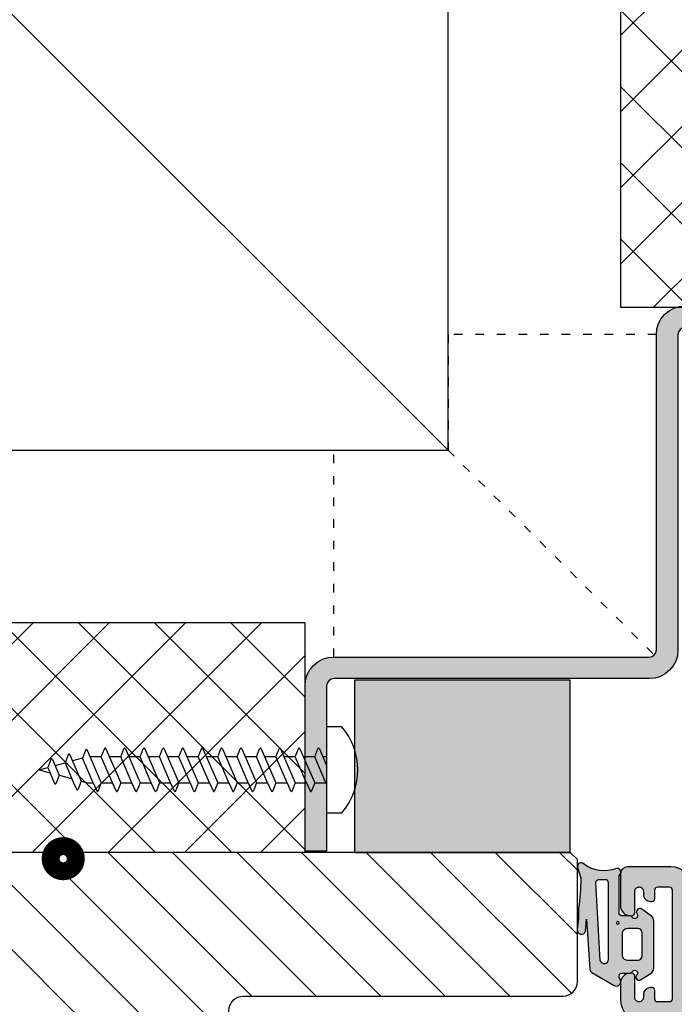
# Model space of a CAD drawing. Units: millimetres. Extents: x -390 to 660, y -6 to 790.
# Drawn here: x -160 to -115, y 413 to 481 of the extents above; entities that cross this region are included whole.
import ezdxf

# ---------------------------------------------------------------- set-up
doc = ezdxf.new("R2010")
doc.units = ezdxf.units.MM
doc.header["$LTSCALE"] = 0.5
doc.linetypes.add('ACAD_ISO03W100', pattern=[30, 12, -18])
doc.linetypes.add('ACAD_ISO04W100', pattern=[30, 24, -3, 0, -3])
for name, color, linetype in [('1', 7, 'Continuous'), ('2', 4, 'Continuous'), ('bes', 1, 'ACAD_ISO04W100'), ('CBF1001$0$1', 7, 'Continuous'), ('CBF1001$0$SKR', 6, 'Continuous'), ('SKR', 6, 'Continuous')]:
    doc.layers.add(name, color=color, linetype=linetype)

# ---------------------------------------------------------------- blocks, each defined once
blk = doc.blocks.new('PH3x20')
at = {"layer": 'bes'}
for p, q in [((-16.77060524635419, 1.371001277118808), (-16.98926241860988, 0.8067247035554033)), ((-16.66666084076815, 1.373076889788535), (-15.67929306683368, -0.899999999844681)), ((-15.67929306683368, 0.899999999844681), (-15.4606358945648, 1.464276573413542)), ((-15.35717729782522, 1.466352186074403), (-14.32929306706626, -0.899999999844681)), ((-14.32929306706626, 0.899999999844681), (-14.11063589479738, 1.464276573413542)), ((-14.0071772980578, 1.466352186074403), (-12.97929306729918, -0.899999999844681)), ((-12.97929306729918, 0.899999999844681), (-12.7606358950303, 1.464276573413542)), ((-12.65717729829038, 1.466352186074403), (-11.62929306753176, -0.899999999844681)), ((-11.62929306753176, 0.899999999844681), (-11.41063589526323, 1.464276573413542)), ((-11.30717729852296, 1.466352186074403), (-10.27929306776434, -0.899999999844681)), ((-10.27929306776468, 0.899999999844681), (-10.06063589549615, 1.464276573413542)), ((-9.95717729875588, 1.466352186074403), (-8.929293067997264, -0.899999999844681)), ((-8.929293067997605, 0.899999999844681), (-8.71063589572907, 1.464276573413542)), ((-8.607177298988802, 1.466352186074403), (-7.579293068230186, -0.899999999844681)), ((-7.579293068230186, 0.899999999844681), (-7.36063589596165, 1.464276573413542)), ((-7.257177299221382, 1.466352186074403), (-6.229293068462766, -0.899999999844681)), ((-6.229293068463107, 0.899999999844681), (-6.010635896194572, 1.464276573413542)), ((-5.907177299454304, 1.466352186074403), (-4.879293068695688, -0.899999999844681)), ((-4.879293068695688, 0.899999999844681), (-4.660635896427152, 1.464276573413542)), ((-4.557177299686884, 1.466352186074403), (-3.529293068928268, -0.899999999844681)), ((-3.52929306892861, 0.899999999844681), (-3.310635896660074, 1.464276573413542)), ((-3.207177299919806, 1.466352186074403), (-2.17929306916119, -0.899999999844681)), ((-2.179293069161531, 0.899999999844681), (-1.960635896892995, 1.464276573413542)), ((-1.857177300152728, 1.466352186074403), (-0.8292930693941116, -0.899999999844681)), ((-0.8292930693941116, 0.899999999844681), (-0.6106358971255759, 1.464276573413542)), ((-0.5071773003853082, 1.466352186074403), (0, 0.2987497679211941)), ((-19.19214106876376, 0.7221527090611062), (-19.41079824101973, 0.1578761354977019)), ((-19.08481724355278, 0.7242283217308341), (-18.60824341870534, -0.3729200520188556)), ((-17.98137315755918, 1.046576993090298), (-18.20003032981515, 0.4823004195268936)), ((-17.87573904216049, 1.048652605760026), (-17.08041931368405, -0.7822992871355723)), ((-16.98926241860988, 0.8067247035554033), (-17.68918707732183, 0.6191804564908807)), ((-16.25679306673413, -0.899999999844681), (-16.98926241860988, 0.8067247035554033)), ((-15.67929306683368, 0.899999999844681), (-16.46116806669892, 0.899999999844681)), ((-14.90679306696671, -0.899999999844681), (-15.67929306683368, 0.899999999844681)), ((-14.32929306706626, 0.899999999844681), (-15.11116806693155, 0.899999999844681)), ((-13.55679306719924, -0.899999999844681), (-14.32929306706626, 0.899999999844681)), ((-12.97929306729918, 0.899999999844681), (-13.76116806716408, 0.899999999844681)), ((-12.20679306743222, -0.899999999844681), (-12.97929306729918, 0.899999999844681)), ((-11.62929306753176, 0.899999999844681), (-12.411168067397, 0.899999999844681)), ((-10.85679306766514, -0.899999999844681), (-11.62929306753176, 0.899999999844681)), ((-10.27929306776468, 0.899999999844681), (-11.06116806762992, 0.899999999844681)), ((-9.506793067898059, -0.899999999844681), (-10.27929306776468, 0.899999999844681)), ((-8.929293067997605, 0.899999999844681), (-9.711168067862843, 0.899999999844681)), ((-8.15679306813098, -0.899999999844681), (-8.929293067997605, 0.899999999844681)), ((-7.579293068230186, 0.899999999844681), (-8.361168068095424, 0.899999999844681)), ((-6.806793068363561, -0.899999999844681), (-7.579293068230186, 0.899999999844681)), ((-6.229293068463107, 0.899999999844681), (-7.011168068328345, 0.899999999844681)), ((-5.456793068596482, -0.899999999844681), (-6.229293068463107, 0.899999999844681)), ((-4.879293068695688, 0.899999999844681), (-5.661168068560926, 0.899999999844681)), ((-4.106793068829063, -0.899999999844681), (-4.879293068695688, 0.899999999844681)), ((-3.52929306892861, 0.899999999844681), (-4.311168068793847, 0.899999999844681)), ((-2.756793069061985, -0.899999999844681), (-3.52929306892861, 0.899999999844681)), ((-2.179293069161531, 0.899999999844681), (-2.961168069026769, 0.899999999844681)), ((-1.406793069294906, -0.899999999844681), (-2.179293069161531, 0.899999999844681)), ((-0.8292930693941116, 0.899999999844681), (-1.61116806925935, 0.899999999844681)), ((-0.05679306952748675, -0.899999999844681), (-0.8292930693941116, 0.899999999844681)), ((0, 0.899999999844681), (-0.2611680694922711, 0.899999999844681)), ((-20, 0), (-19.41079824101973, 0.1578761354977019)), ((-20, 0), (-19.25768009087699, -0.1989040201747798)), ((-19.41079824101973, 0.1578761354977019), (-18.95679306626863, -0.899999999844681)), ((-18.89844144114545, 0.2951617262606874), (-18.20003032981515, 0.4823004195268936)), ((-18.20003032981515, 0.4823004195268936), (-17.60679306650155, -0.899999999844681)), ((-18.60824341870534, -0.3729200520188556), (-18.82680367789209, -0.936946527339785)), ((-18.60824341870534, -0.3729200520188556), (-17.73226521877882, -0.6076377032762821)), ((-18.95679306626863, -0.899999999844681), (-18.94016712889368, -0.936946527345242)), ((-17.60679306650155, -0.899999999844681), (-17.40594647332341, -1.346325762462641)), ((-17.08041931368405, -0.7822992871355723), (-17.29897957287073, -1.346325762456502)), ((-17.08041931368405, -0.7822992871355723), (-16.64115427376726, -0.899999999844681)), ((-16.64115427376726, -0.899999999844681), (-16.25679306673413, -0.899999999844681)), ((-16.25679306673413, -0.899999999844681), (-16.00298115283971, -1.46402647516561)), ((-15.67929306683368, -0.899999999844681), (-15.89785332602048, -1.46402647516561)), ((-15.67929306683368, -0.899999999844681), (-14.90679306696671, -0.899999999844681)), ((-14.65298115307257, -1.46402647516561), (-14.90679306696671, -0.899999999844681)), ((-14.32929306706626, -0.899999999844681), (-14.5478533262534, -1.46402647516561)), ((-14.32929306706626, -0.899999999844681), (-13.55679306719924, -0.899999999844681)), ((-13.30298115330515, -1.46402647516561), (-13.55679306719924, -0.899999999844681)), ((-12.97929306729918, -0.899999999844681), (-13.19785332648598, -1.46402647516561)), ((-12.97929306729918, -0.899999999844681), (-12.20679306743222, -0.899999999844681)), ((-11.95298115353773, -1.46402647516561), (-12.20679306743222, -0.899999999844681)), ((-11.62929306753176, -0.899999999844681), (-11.84785332671856, -1.46402647516561)), ((-11.62929306753176, -0.899999999844681), (-10.85679306766514, -0.899999999844681)), ((-10.60298115377032, -1.46402647516561), (-10.85679306766514, -0.899999999844681)), ((-10.49785332695114, -1.46402647516561), (-10.27929306776468, -0.899999999844681)), ((-10.27929306776468, -0.899999999844681), (-9.506793067898059, -0.899999999844681)), ((-9.506793067898059, -0.899999999844681), (-9.252981154003237, -1.46402647516561)), ((-8.929293067997264, -0.899999999844681), (-9.147853327184066, -1.46402647516561)), ((-8.929293067997605, -0.899999999844681), (-8.15679306813098, -0.899999999844681)), ((-8.15679306813098, -0.899999999844681), (-7.902981154236159, -1.46402647516561)), ((-7.579293068230186, -0.899999999844681), (-7.797853327416988, -1.46402647516561)), ((-7.579293068230186, -0.899999999844681), (-6.806793068363561, -0.899999999844681)), ((-6.806793068363561, -0.899999999844681), (-6.552981154468739, -1.46402647516561)), ((-6.229293068462766, -0.899999999844681), (-6.447853327649568, -1.46402647516561)), ((-6.229293068463107, -0.899999999844681), (-5.456793068596482, -0.899999999844681)), ((-5.456793068596482, -0.899999999844681), (-5.202981154701661, -1.46402647516561)), ((-4.879293068695688, -0.899999999844681), (-5.09785332788249, -1.46402647516561)), ((-4.879293068695688, -0.899999999844681), (-4.106793068829063, -0.899999999844681)), ((-4.106793068829063, -0.899999999844681), (-3.852981154934241, -1.46402647516561)), ((-3.529293068928268, -0.899999999844681), (-3.74785332811507, -1.46402647516561)), ((-3.52929306892861, -0.899999999844681), (-2.756793069061985, -0.899999999844681)), ((-2.756793069061985, -0.899999999844681), (-2.502981155167163, -1.46402647516561)), ((-2.17929306916119, -0.899999999844681), (-2.397853328347992, -1.46402647516561)), ((-2.179293069161531, -0.899999999844681), (-1.406793069294906, -0.899999999844681)), ((-1.406793069294906, -0.899999999844681), (-1.152981155400084, -1.46402647516561)), ((-0.8292930693941116, -0.899999999844681), (-1.047853328580914, -1.46402647516561)), ((-0.8292930693941116, -0.899999999844681), (-0.05679306952748675, -0.899999999844681))]:
    blk.add_line(p, q, dxfattribs=at)
blk.add_lwpolyline([(0, -3), (1.049999999999955, -3, 0.3749999999999994), (1.049999999999955, 3), (0, 3)], format="xyb", close=True, dxfattribs=at)
for centre, radius, start, end in [((-16.71844964013025, 1.350789832995588), 0.05593487045673647, 23.48110138598114, 158.817555233577), ((-15.40848028833182, 1.444065129273554), 0.05593487048130007, 23.48110138326735, 158.8175552308845), ((-14.0584802885644, 1.444065129273554), 0.05593487048130007, 23.48110138326735, 158.8175552308845), ((-12.70848028879709, 1.444065129273497), 0.05593487048147668, 23.48110138324328, 158.8175552309005), ((-11.3584802890299, 1.44406512927344), 0.0559348704816709, 23.4811013832666, 158.8175552308727), ((-10.00848028926282, 1.44406512927344), 0.0559348704816709, 23.4811013832666, 158.8175552308727), ((-8.658480289495742, 1.44406512927344), 0.0559348704816709, 23.4811013832666, 158.8175552308727), ((-7.308480289728323, 1.44406512927344), 0.0559348704816709, 23.4811013832666, 158.8175552308727), ((-5.958480289961244, 1.44406512927344), 0.0559348704816709, 23.4811013832666, 158.8175552308727), ((-4.608480290193825, 1.44406512927344), 0.0559348704816709, 23.4811013832666, 158.8175552308727), ((-3.258480290426746, 1.44406512927344), 0.0559348704816709, 23.4811013832666, 158.8175552308727), ((-1.908480290659668, 1.44406512927344), 0.0559348704816709, 23.4811013832666, 158.8175552308727), ((-0.5584802908922484, 1.44406512927344), 0.0559348704816709, 23.4811013832666, 158.8175552308727), ((-19.13998546254527, 0.7019412649326), 0.05593487046357644, 23.48110138881671, 158.8175552364746), ((-17.92921755133489, 1.026365548966396), 0.05593487045673647, 23.48110138598114, 158.817555233577), ((-18.87932396631663, -0.9165942510101104), 0.05632580090524042, 201.1819798469766, 338.8180201530241), ((-17.35149986129528, -1.325973486127509), 0.05632580090524042, 201.1819798469766, 338.8180201530241), ((-15.95037361444497, -1.443674198835993), 0.05632580090524042, 201.1819798469766, 338.8180201530241), ((-14.60037361467789, -1.443674198835993), 0.05632580090524042, 201.1819798469766, 338.8180201530241), ((-13.25037361491047, -1.443674198835993), 0.05632580090524042, 201.1819798469766, 338.8180201530241), ((-11.90037361514339, -1.443674198835993), 0.05632580090524042, 201.1819798469766, 338.8180201530241), ((-10.55037361537404, -1.443674198832014), 0.05632580090850684, 201.1819798500321, 338.8180201560787), ((-9.200373615606964, -1.443674198832014), 0.05632580090850394, 201.1819798500321, 338.8180201560787), ((-7.850373615839885, -1.443674198832014), 0.05632580090850394, 201.1819798500321, 338.8180201560787), ((-6.500373616072466, -1.443674198832014), 0.05632580090850394, 201.1819798500321, 338.8180201560787), ((-5.150373616305387, -1.443674198832014), 0.05632580090850394, 201.1819798500321, 338.8180201560787), ((-3.800373616537968, -1.443674198832014), 0.05632580090850394, 201.1819798500321, 338.8180201560787), ((-2.450373616770889, -1.443674198832014), 0.05632580090850394, 201.1819798500321, 338.8180201560787), ((-1.100373617003811, -1.443674198832014), 0.05632580090850394, 201.1819798500321, 338.8180201560787)]:
    blk.add_arc(centre, radius, start, end, dxfattribs=at)
blk = doc.blocks.new('295K35x82')
at = {"layer": 'SKR'}
h = blk.add_hatch(dxfattribs=at)
h.set_pattern_fill('ANSI31', color=256, style=0)
h.set_pattern_definition([(45, (0, 0), (-2.245064030267288, 2.245064030267288), [])])
h.paths.add_polyline_path([(29.99999999999998, 19.88425677305249), (30, 23.70000000000002, 0.4142135623730956), (28.5, 25.20000000000002), (10.98699496268152, 25.20000000000005, -0.4103847753982982), (9.98708063510752, 26.18691040442871), (9.896697330485905, 33.09129188604812, 0.3751285050148268), (8.579629854232602, 34.56047672015309), (4.999999999999968, 34.99999999999994), (3, 34.99999999999994, 0.4142135623730951), (0, 31.99999999999994), (0, 12.61392280451443), (4.999999999999986, 11.99999999999989), (4.999999999999986, 0.5000000000000018, 0.4142135623730951), (5.499999999999986, 1.77635683940025e-15), (81.99999999999994, 1.598721155460225e-14), (82.49999999999994, 0.5000000000000141), (82.49999999999994, 9.000000000000004, 0.4142135623730951), (81.49999999999994, 10), (59.24999999999994, 9.99999999999999, -0.4142135623730991), (58.24999999999994, 11), (58.24999999999999, 14.20377976615553, 0.3788661086953183), (56.93280401510771, 15.69259899361754), (30.87813065659483, 18.89171062141117, -0.378866108695315)])
at = {"layer": '1'}
blk.add_lwpolyline([(30.87813065659483, 18.89171062141117), (56.93280401510771, 15.69259899361754, -0.3788661086953183), (58.24999999999999, 14.20377976615553), (58.24999999999994, 11, 0.4142135623730992), (59.24999999999994, 9.99999999999999), (81.49999999999994, 10, -0.414213562373095), (82.49999999999994, 9.000000000000004), (82.49999999999994, 0.500000000000016), (81.99999999999994, 1.598721155460225e-14), (5.499999999999986, 1.77635683940025e-15, -0.414213562373095), (4.999999999999986, 0.5000000000000018), (4.999999999999986, 11.99999999999989), (0, 12.61392280451443), (0, 31.99999999999994, -0.414213562373095), (3, 34.99999999999994), (5, 34.99999999999994), (8.579629854232602, 34.56047672015309, -0.375128505014827), (9.896697330485905, 33.09129188604812), (9.98708063510752, 26.18691040442871, 0.4103847753982982), (10.98699496268152, 25.20000000000005), (28.5, 25.20000000000002, -0.4142135623730955), (30, 23.70000000000002), (29.99999999999998, 19.88425677305249, 0.378866108695315)], format="xyb", close=True, dxfattribs=at)
blk = doc.blocks.new('0-9761')
at = {"layer": 'SKR'}
h = blk.add_hatch(color=8, dxfattribs=at)
h.paths.add_polyline_path([(2.895963442164606, 3.485820059530314, -0.4142135623731106), (3.095963442164619, 3.685820059530317), (3.634633896655041, 3.685820059530317, 0.2679491924311498), (3.807838977411975, 3.78582005953032, -1.033263185079948), (4.147339942025455, 3.574708948419211, 0.8042964749699875), (4.485795006320709, 3.22263585967838), (5.066380215795139, 3.639525864688909, 0.2609958732708354), (5.305209796846245, 4.065894264392784), (5.305209796846245, 7.305745854667866, 0.2609958732708377), (5.066380215795139, 7.732114254371756), (4.385795006320707, 8.14900425938227, 0.9237367724053158), (4.147339942025448, 7.796931170641448, -1.033263185080105), (3.807838977411915, 7.585820059530324, 0.2679491924311366), (3.634633896655041, 7.685820059530319), (3.09578432483565, 7.685820059530337, -0.5279716968592187), (2.909485596018014, 7.958571579383414), (2.992484237352871, 8.1711106631785, 0.710585548295647), (2.561872015897596, 8.53936996787365), (0.9997739897871869, 7.628123330558472, 0.2039879132997024), (0.8633665588979942, 7.436756865520846), (0.6255484251001797, 3.923103621850415), (0.5693803495562144, 4.770032240730234, 0.9029330760731342), (-0.01303991272951849, 4.639421055715428, -0.03843808419766892), (0.08064446899959243, 3.187263276922787, -0.02796650320157559), (0.2396081109220067, 1.082661648432179), (0.01061433073156737, 0.32207288913943, 0.6959369922377238), (0.3846421024415757, 0.03935455321770728, -0.279431763694732), (2.716226326309691, 0.3903523300112748, 0.6929017653800642), (2.959821279598318, 0.7901243330674572, -0.1677055626525014), (2.895963442164601, 0.975156435845661)])
h.paths.add_polyline_path([(2.153405169529018, 1.387036477563902, -0.4296122609547356), (1.942952576171898, 1.187309806104852, 0.01803355108864653), (1.459874110435566, 1.195147763121514, -0.4005136430209001), (1.256353037297064, 1.381750445297171), (1.56769437186601, 6.809547450569952, -0.8559313766259978), (2.153405169529018, 6.718063353051487)], flags=16)
h.paths.add_polyline_path([(2.713036144126419, 4.180237903721273, -1), (2.913036144126418, 4.180237903721273, -1)], flags=16)
h.paths.add_polyline_path([(3.105209796846245, 4.88582005953032), (3.105209796846245, 6.48582005953033, -0.3514718625761424), (3.505209796846258, 6.785820059530328), (4.205209796846257, 6.785820059530328, -0.4142135623730949), (4.505209796846268, 6.48582005953033), (4.505209796846268, 4.88582005953032, -0.4142135623730951), (4.205209796846257, 4.585820059530323), (3.505209796846258, 4.585820059530323, -0.3514718625761419)], flags=16)
at = {"layer": '1'}
blk.add_lwpolyline([(0.4284984872125563, 0.07496203251057754, -0.783512072275831), (0.01061433073156737, 0.32207288913943), (0.2396081109220067, 1.082661648432179, 0.02796650320157569), (0.08064446899959288, 3.187263276922795, 0.03843808419766688), (-0.01303991272951022, 4.639421055715359, -0.9029330760732407), (0.5693803495562144, 4.770032240730234), (0.6255484251001797, 3.923103621850415), (0.8633665588979942, 7.436756865520846, -0.214941810331417), (1.010649901566936, 7.634467771093814), (2.561872015897596, 8.53936996787365, -0.7105855482956472), (2.992484237352871, 8.1711106631785), (2.909485596018014, 7.958571579383414, 0.527971696859219), (3.09578432483565, 7.685820059530337), (3.634633896655041, 7.685820059530319, -0.2679491924311347), (3.807838977411914, 7.585820059530325, 1.033263185080057), (4.147339942025448, 7.796931170641447, -0.9237367724053236), (4.385795006320707, 8.14900425938227), (5.066380215795139, 7.732114254371756, -0.2609958732708376), (5.305209796846245, 7.305745854667866), (5.305209796846245, 4.065894264392784, -0.2609958732708355), (5.066380215795139, 3.639525864688909), (4.485795006320709, 3.22263585967838, -0.8042964749699736), (4.147339942025448, 3.574708948419203, 1.033263185080061), (3.807838977411971, 3.785820059530312, -0.2679491924311374), (3.634633896655041, 3.685820059530317), (3.095963442164619, 3.685820059530317, 0.4142135623731106), (2.895963442164606, 3.485820059530314), (2.895963442164601, 0.975156435845661, 0.167705562652499), (2.959821279598316, 0.7901243330674594, -0.692901765380065), (2.716226326309693, 0.3903523300112743, 0.2794317636947272), (0.3846421024416089, 0.03935455321773507)], format="xyb", dxfattribs=at)
for points in [[(1.56769437186601, 6.809547450569952, -0.8559313766259978), (2.153405169529018, 6.718063353051487), (2.153405169529018, 1.387036477563902, -0.4296122609547356), (1.942952576171898, 1.187309806104852, 0.01803355108864654), (1.459874110435566, 1.195147763121514, -0.4005136430209001), (1.256353037297064, 1.381750445297171)], [(4.505209796846268, 6.48582005953033), (4.505209796846268, 4.88582005953032, -0.414213562373095), (4.205209796846257, 4.585820059530323), (3.505209796846258, 4.585820059530323, -0.3514718625761419), (3.105209796846245, 4.88582005953032), (3.105209796846245, 6.48582005953033, -0.3514718625761423), (3.505209796846258, 6.785820059530328), (4.205209796846257, 6.785820059530328, -0.4142135623730948)]]:
    blk.add_lwpolyline(points, format="xyb", close=True, dxfattribs=at)
blk.add_circle((2.813036144126418, 4.180237903721273), 0.09999999999999964, dxfattribs=at)
blk = doc.blocks.new('PF16x136')
at = {"layer": 'SKR'}
h = blk.add_hatch(dxfattribs=at)
h.set_pattern_fill('ANSI37', color=256, scale=30, style=0)
h.set_pattern_definition([(45, (-4238.517774212748, -401.1663805648851), (-2.651650429449553, 2.651650429449553), []), (135, (-4238.517774212748, -401.1663805648851), (-2.651650429449553, -2.651650429449553), [])])
h.paths.add_polyline_path([(-4219.018035951382, -385.1663827519895), (-4219.018035951382, -381.1663827519895), (-4230.018035951381, -381.1663827519895), (-4230.018035951381, -385.1663827519895), (-4238.517776028361, -385.1663827519895), (-4238.517776028362, -401.1663827519895), (-4102.47371948627, -401.1663827519895), (-4102.47371948627, -385.1663827519895)])
at = {"layer": '2'}
blk.add_lwpolyline([(-4219.018035951382, -385.1663827519895), (-4219.018035951382, -381.1663827519895), (-4230.018035951381, -381.1663827519895), (-4230.018035951381, -385.1663827519895), (-4238.517776028361, -385.1663827519895), (-4238.517776028362, -401.1663827519895), (-4102.47371948627, -401.1663827519895), (-4102.47371948627, -385.1663827519895)], close=True, dxfattribs=at)
blk = doc.blocks.new('CBF1001')
at = {"layer": 'CBF1001$0$SKR'}
h = blk.add_hatch(color=9, dxfattribs=at)
h.paths.add_polyline_path([(10.6, 36.49999999999999, 0.4142135623730952), (10.1, 36.99999999999999), (9.07000000114298, 36.99999999999999, 0.1989123669988193), (8.9285786451129, 36.94142135644453), (8.538578643969927, 36.55142135644455, 0.414213562373091), (8.538578643555454, 36.26857864396992), (9.235956666548716, 35.57120061893281, -0.2459474420384506), (9.291331014840438, 35.39412185697696), (8.535332414376079, 31.22171297037113, -0.3626366405939669), (7.551353890694743, 30.40000000000001), (5.599999999999998, 30.40000000000001, -0.4142135623730961), (5.399999999999999, 30.6), (5.399999999999999, 36.80000000000001, 0.4142135623730964), (5.199999999999998, 37.00000000000001), (1, 37, 0.4142135623730951), (0.7999999999999972, 36.8), (0.7999999999999972, 34.50000000000001, 0.4142135623730939), (1.399999999999999, 33.90000000000001, 0.4142135623730951), (2, 34.50000000000001), (2, 35.60000000000002, -0.4142135623730986), (2.200000000000001, 35.80000000000002), (3.799999999999998, 35.80000000000001, -0.4142135623730947), (4, 35.60000000000001), (4, 24.20000000000001, -0.4142135623730938), (3.799999999999998, 24.00000000000001), (1.400000000000002, 24, -0.4142135623730952), (1.200000000000003, 24.2), (1.200000000000003, 25.29999999999999, 0.4142135623730974), (0.5999999999999943, 25.9, 0.4142135623730933), (0, 25.3), (0, 23, 0.4142135623730956), (0.1999999999999993, 22.8), (3.799999999999994, 22.80000000000001, -0.4142135623730952), (3.999999999999993, 22.60000000000001), (3.999999999999993, 18.09999999999999, 0.414213562373095), (5.599999999999996, 16.49999999999999), (8.999999999999996, 16.49999999999999, -0.4142135623730952), (9.199999999999996, 16.29999999999999), (9.199999999999996, 10.99999999999999, -0.4142135623730978), (8.999999999999991, 10.79999999999999), (7.200000000000012, 10.8, 0.4142135623730974), (5.599999999999994, 9.2), (5.599999999999994, 8.100000000000001, 0.4142135623731157), (6.300000000000047, 7.399999999999999), (6.400000000000006, 7.400000000000006, 0.4142135623730743), (6.599999999999994, 7.600000000000009), (6.599999999999994, 9.099999999999998, -0.4142135623730986), (6.899999999999999, 9.399999999999999, -0.414213562373109), (7.200000000000003, 9.099999999999987), (7.199999999999996, 8.900000000000023, 0.4142135623730845), (7.69999999999996, 8.400000000000006), (7.799999999999986, 8.399999999999999, 0.414213562373114), (8, 8.599999999999998), (8, 9.199999999999996, -0.4142135623730951), (8.200000000000003, 9.399999999999999), (8.999999999999996, 9.399999999999999, -0.4142135623730952), (9.199999999999996, 9.2), (9.199999999999996, 1.599999999999998, -0.4142135623730976), (8.999999999999998, 1.399999999999999), (8.200000000000001, 1.400000000000002, -0.4142135623730925), (8, 1.600000000000001), (8, 2.199999999999996, 0.4142135623730821), (7.800000000000006, 2.399999999999995), (7.700000000000021, 2.399999999999999, 0.4142135623731054), (7.200000000000003, 1.899999999999999), (7.200000000000003, 1.700000000000003, -0.4142135623731019), (6.899999999999991, 1.399999999999999, -0.4142135623730917), (6.599999999999994, 1.699999999999999), (6.599999999999994, 3.200000000000006, 0.4142135623731184), (6.399999999999983, 3.400000000000006), (6.299999999999946, 3.399999999999995, 0.4142135623730737), (5.599999999999994, 2.699999999999996), (5.599999999999994, 0.5, 0.4142135623730951), (6.099999999999994, 0), (9.099999999999994, 0, 0.4142135623730951), (10.59999999999999, 1.5)])
h.paths.add_polyline_path([(9.399999999999999, 29.00000000000001), (9.399999999999991, 17.9, -0.4142135623730951), (9.199999999999992, 17.7), (5.399999999999995, 17.7, -0.4142135623730952), (5.199999999999996, 17.9), (5.199999999999996, 29, -0.4142135623730952), (5.399999999999995, 29.2), (9.199999999999996, 29.20000000000001, -0.414213562373096)], flags=16)
at = {"layer": 'CBF1001$0$1'}
blk.add_line((6.899999999999999, 1.400000000000002), (6.899999999999991, 1.399999999999999), dxfattribs=at)
for points in [[(8.53857864376269, 36.55142135623731), (8.928578645112893, 36.94142135644452, -0.1989123669988223), (9.070000001142972, 36.99999999999999), (10.09999999999999, 36.99999999999999, -0.4142135623730976), (10.6, 36.49999999999999), (10.59999999999999, 1.5, -0.414213562373095), (9.099999999999994, 0), (6.099999999999994, 0, -0.414213562373095), (5.599999999999994, 0.5), (5.599999999999994, 2.699999999999999, -0.414213562373095), (6.299999999999997, 3.399999999999999), (6.399999999999999, 3.400000000000006, -0.414213562373095), (6.599999999999994, 3.200000000000006), (6.599999999999994, 1.700000000000003, 0.414213562373095), (6.899999999999991, 1.399999999999999, 0.4142135623730984), (7.200000000000003, 1.699999999999999), (7.200000000000003, 1.899999999999999, -0.414213562373095), (7.700000000000003, 2.399999999999999), (7.799999999999997, 2.399999999999995, -0.414213562373095), (8, 2.199999999999996), (8, 1.599999999999998, 0.414213562373095), (8.200000000000003, 1.399999999999999), (9, 1.399999999999999, 0.414213562373095), (9.199999999999996, 1.599999999999998), (9.199999999999996, 9.199999999999996, 0.414213562373095), (9, 9.399999999999999), (8.200000000000003, 9.399999999999999, 0.414213562373095), (8, 9.199999999999996), (8, 8.600000000000001, -0.4142135623731019), (7.799999999999997, 8.399999999999999), (7.699999999999996, 8.400000000000006, -0.414213562373095), (7.199999999999996, 8.900000000000006), (7.200000000000003, 9.100000000000001, 0.414213562373095), (6.899999999999999, 9.399999999999999), (6.899999999999999, 9.399999999999999, 0.414213562373095), (6.599999999999994, 9.100000000000001), (6.599999999999994, 7.600000000000009, -0.414213562373095), (6.399999999999991, 7.400000000000006), (6.299999999999997, 7.399999999999999, -0.414213562373095), (5.599999999999994, 8.100000000000001), (5.599999999999994, 9.200000000000003, -0.414213562373095), (7.200000000000003, 10.8), (8.999999999999993, 10.79999999999999, 0.4142135623730961), (9.199999999999996, 10.99999999999999), (9.199999999999996, 16.29999999999999, 0.414213562373095), (9, 16.49999999999999), (5.599999999999994, 16.49999999999999, -0.4142135623730943), (3.999999999999993, 18.09999999999999), (3.999999999999993, 22.60000000000001, 0.414213562373095), (3.799999999999997, 22.80000000000001), (0.1999999999999957, 22.8, -0.4142135623730957), (0, 23.00000000000001), (0, 25.29999999999999, -0.4142135623730945), (0.5999999999999943, 25.89999999999999), (0.5999999999999943, 25.9, -0.4142135623730961), (1.200000000000003, 25.3), (1.200000000000003, 24.2, 0.414213562373095), (1.399999999999999, 24), (3.799999999999997, 24.00000000000001, 0.414213562373095), (4, 24.20000000000001), (4, 35.60000000000001, 0.4142135623730961), (3.799999999999997, 35.80000000000001), (2.199999999999996, 35.80000000000002, 0.4142135623730935), (2, 35.60000000000002), (2, 34.50000000000001, -0.414213562373095), (1.399999999999999, 33.90000000000001, -0.4142135623730961), (0.7999999999999972, 34.50000000000002), (0.7999999999999972, 36.8, -0.414213562373095), (1, 37), (5.200000000000003, 37.00000000000001, -0.414213562373095), (5.399999999999999, 36.80000000000001), (5.399999999999999, 30.60000000000001, 0.4142135623730958), (5.599999999999994, 30.40000000000001), (7.551353890694742, 30.40000000000001, 0.3626366405939679), (8.535332414376079, 31.22171297037114), (9.291331014840438, 35.39412185697696, 0.2459474420384544), (9.235956666548716, 35.57120061893281), (8.53857864376269, 36.26857864376269, -0.414213562373093)], [(9.399999999999991, 17.90000000000001), (9.399999999999999, 29.00000000000001, 0.414213562373095), (9.199999999999996, 29.20000000000001), (5.399999999999991, 29.2, 0.414213562373095), (5.199999999999996, 29), (5.199999999999996, 17.90000000000001, 0.414213562373095), (5.399999999999991, 17.7), (9.199999999999996, 17.7, 0.414213562373095)]]:
    blk.add_lwpolyline(points, format="xyb", close=True, dxfattribs=at)
blk = doc.blocks.new('295R59G44')
at = {"layer": '1'}
blk.add_blockref('CBF1001', (73.90000000000003, -1.4210854715202e-14), dxfattribs=at)

msp = doc.modelspace()

# ---------------------------------------------------------------- hatches: boundary and pattern name
at = {"layer": 'SKR', "linetype": 'ACAD_ISO03W100', "ltscale": 0.1}
h = msp.add_hatch(color=9, dxfattribs=at)
edge = h.paths.add_edge_path()
edge.add_line((-138.7687012380948, 423.4889387321036), (-140.2687012380948, 423.4889390385101))
edge.add_line((-140.2687012380948, 423.4889390385101), (-140.2687012380948, 434.9889390385101))
edge.add_arc((-138.2687012380948, 434.9889390385101), 2, 90, 180, ccw=False)
edge.add_line((-138.2687012380948, 436.9889390385101), (-116.3184457335383, 436.9889390385101))
edge.add_arc((-116.3184457335383, 437.4889390385101), 0.5, 270, 360)
edge.add_line((-115.8184457335383, 437.4889390385101), (-115.8184457335383, 459.4391956810387))
edge.add_arc((-113.8184457335383, 459.4391956810387), 2, 90, 180, ccw=False)
edge.add_line((-113.8184457335383, 461.4391956810387), (-102.3184457335383, 461.4391956810387))
edge.add_line((-102.3184457335383, 461.4391956810387), (-102.3184457335383, 459.9391956810387))
edge.add_line((-102.3184457335383, 459.9391956810387), (-113.8184457335383, 459.9391956810387))
edge.add_arc((-113.8184457335383, 459.4391956810387), 0.5, 90, 180)
edge.add_line((-114.3184457335383, 459.4391956810387), (-114.3184457335383, 437.4889390385101))
edge.add_arc((-116.3184457335383, 437.4889390385101), 2, -90, 0, ccw=False)
edge.add_line((-116.3184457335383, 435.4889390385101), (-138.2687012380948, 435.4889390385101))
edge.add_arc((-138.2687012380948, 434.9889390385101), 0.5, 90, 180)
edge.add_line((-138.7687012380948, 434.9889390385101), (-138.7687012380948, 423.4889390385101))
at = {"layer": 'SKR'}
msp.add_hatch(color=8, dxfattribs=at).paths.add_polyline_path([(-136.8178146490782, 435.3892437761642), (-136.8178146490782, 423.3892437761642), (-121.8178146490782, 423.3892437761642), (-121.8178146490782, 435.3892437761642)])

# ---------------------------------------------------------------- linework, layer by layer
at = {"layer": '1', "linetype": 'ACAD_ISO03W100', "ltscale": 0.1}
for p, q in [((-115.8184457335383, 459.4391956810387), (-130.3203839725256, 459.4391956810387)), ((-130.3203839725256, 459.4391956810387), (-130.3203839725256, 451.3891252237623)), ((-138.2687012380948, 436.9889390385101), (-138.2687012380948, 451.3891253256384)), ((-138.2687012380948, 451.3891253256384), (-130.318920492934, 451.3891252237623)), ((-130.3203839725256, 451.3891252237623), (-115.611338952352, 436.7818322573235))]:
    msp.add_line(p, q, dxfattribs=at)
at = {"layer": '1', "ltscale": 0.1}
msp.add_lwpolyline([(-138.7687012380948, 423.4889387321036), (-140.2687012380948, 423.4889390385101), (-140.2687012380948, 434.9889390385101, -0.414213562373095), (-138.2687012380948, 436.9889390385101), (-116.3184457335383, 436.9889390385101, 0.414213562373095), (-115.8184457335383, 437.4889390385101), (-115.8184457335383, 459.4391956810387, -0.414213562373095), (-113.8184457335383, 461.4391956810387), (-102.3184457335383, 461.4391956810387), (-102.3184457335383, 459.9391956810387), (-113.8184457335383, 459.9391956810387, 0.414213562373095), (-114.3184457335383, 459.4391956810387), (-114.3184457335383, 437.4889390385101, -0.414213562373095), (-116.3184457335383, 435.4889390385101), (-138.2687012380948, 435.4889390385101, 0.414213562373095), (-138.7687012380948, 434.9889390385101), (-138.7687012380948, 423.4889390385101)], format="xyb", dxfattribs=at)
at = {"layer": '1'}
msp.add_lwpolyline([(-136.8178146490782, 435.3892437761642), (-136.8178146490782, 423.3892437761642), (-121.8178146490782, 423.3892437761642), (-121.8178146490782, 435.3892437761642)], close=True, dxfattribs=at)
at = {"layer": '1', "const_width": 1.25}
msp.add_lwpolyline([(-157.7178079222913, 423.5744860862728, 1), (-156.4803710552151, 422.3370492191966, 1)], format="xyb", close=True, dxfattribs=at)
at = {"layer": '2', "color": 1}
msp.add_line((-230.3203839725256, 551.3891252747003), (-130.3203839725256, 451.3891252747003), dxfattribs=at)
at = {"layer": '2'}
msp.add_lwpolyline([(-230.3203839725256, 451.3891252747003), (-130.3203839725256, 451.3891252747003), (-130.3203839725256, 551.3891252747003), (-230.3203839725256, 551.3891252747003)], close=True, dxfattribs=at)

# ---------------------------------------------------------------- block references
at = {"layer": '1', "xscale": -1}
for name, p, rotation in [('295R59G44', (-197.8238217298431, 422.3881135435295), 179.9982639451488), ('0-9761', (-121.3109984041466, 422.6715242979353), 179.9978736633803)]:
    msp.add_blockref(name, p, dxfattribs=dict(at, rotation=rotation))
at = {"layer": '2', "rotation": 270}
msp.add_blockref('PF16x136', (282.845998779464, -3641.127986900332), dxfattribs=at)
at = {"layer": '2', "ltscale": 10, "xscale": -1, "rotation": 179.9987965940963}
msp.add_blockref('PF16x136', (3962.187398354327, 38.13613482437404), dxfattribs=at)
at = {"layer": '2', "linetype": 'ACAD_ISO03W100', "ltscale": 0.1, "xscale": -1, "rotation": 180}
msp.add_blockref('295K35x82', (-203.8178146490782, 423.3892437761642), dxfattribs=at)
at = {"layer": 'bes'}
msp.add_blockref('PH3x20', (-138.7687012380948, 429.1392301615579), dxfattribs=at)

doc.saveas('drawing.dxf')
